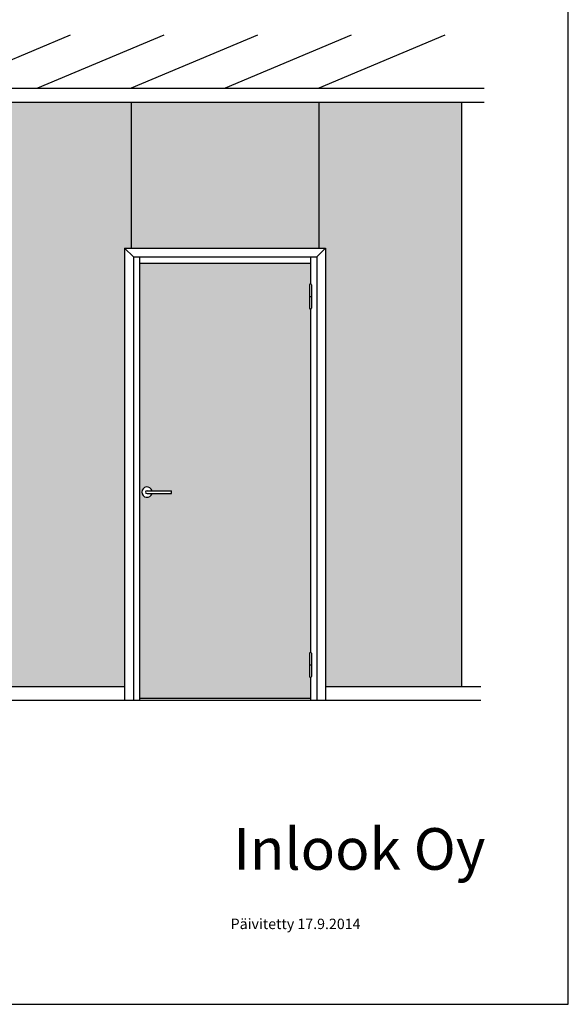
# Model space of a CAD drawing. Extents: x 0 to 42000, y 0 to 29562.
# Drawn here: x 36733 to 42000, y 0 to 9461 of the extents above; entities that cross this region are included whole.
import ezdxf

# ---------------------------------------------------------------- set-up
doc = ezdxf.new("R2010")
doc.units = 0
doc.header["$LTSCALE"] = 50
doc.layers.get('0').update_dxf_attribs({"linetype": 'CONTINUOUS'})
for name, color, linetype in [('H_', 4, 'CONTINUOUS'), ('TKTKCON-18', 7, 'CONTINUOUS'), ('TKTKCON-35', 1, 'CONTINUOUS'), ('TKTKFIN-35', 2, 'CONTINUOUS')]:
    doc.layers.add(name, color=color, linetype=linetype)
doc.styles.add('ROMANS', font='ROMANS.shx')
doc.styles.add('SIMPLEX', font='simplex')

msp = doc.modelspace()

# ---------------------------------------------------------------- hatches: boundary and pattern name
at = {"layer": 'H_', "linetype": 'Continuous', "lineweight": 25}
h = msp.add_hatch(color=256, dxfattribs=at)
h.dxf.hatch_style = 1
h.set_gradient(color1=(192, 192, 192), color2=(192, 192, 192), tint=1)
h.paths.add_polyline_path([(34990.82, 8242.67), (33977.31, 7816.47), (33977.31, 3176.74), (34990.82, 3115.77)])
h.paths.add_polyline_path([(35974.34, 8656.25), (34990.82, 8242.67), (34990.82, 3115.77), (35974.34, 3056.6)])
h.paths.add_polyline_path([(37740.34, 7265.13), (37804.34, 7265.13), (37804.34, 8668.87), (36054.34, 8668.87), (36054.34, 3054.79), (37740.34, 3054.79)])
h.paths.add_polyline_path([(39604.34, 8668.87), (37804.34, 8668.87), (37804.34, 7265.13), (39604.34, 7265.13)])
h.paths.add_polyline_path([(40975.25, 8668.87), (39604.34, 8668.87), (39604.34, 7265.13), (39668.34, 7265.13), (39668.34, 3054.79), (40975.25, 3054.79)])
h = msp.add_hatch(color=256, dxfattribs=at)
h.dxf.hatch_style = 1
h.set_gradient(color1=(128, 128, 128), color2=(128, 128, 128), tint=1)
h.paths.add_polyline_path([(39524.77, 6681.08, -0.4142136), (39516.37, 6689.48), (39516.37, 6912.68, -0.3991707), (39524.34, 6921.07), (39524.34, 7121.13), (37884.34, 7121.13), (37884.34, 2941.13), (39524.34, 2941.13), (39524.34, 3141.1, -0.4002949), (39516.34, 3149.49), (39516.34, 3372.69, -0.4002946), (39524.34, 3381.08)])
h.paths.add_polyline_path([(38188.7, 4935.13), (38188.7, 4907.13), (38003.22, 4907.13, -7), (38003.22, 4935.13)], flags=16)

# ---------------------------------------------------------------- linework, layer by layer
at = {"color": 2, "linetype": 'Continuous'}
msp.add_lwpolyline([(21000, 0), (42000, 0), (42000, 14850), (21000, 14850)], close=True, dxfattribs=at)
at = {"layer": 'TKTKCON-18', "color": 7, "linetype": 'Continuous'}
for p, q in [((37804.34, 8668.87), (37804.34, 7265.13)), ((39604.34, 8668.87), (39604.34, 7265.13)), ((37884.34, 7181.13), (37884.34, 2921.13)), ((37884.34, 7121.13), (39524.34, 7121.13)), ((39524.34, 7181.13), (39524.34, 6921.13)), ((39516.37, 6912.68), (39516.37, 6689.48)), ((39533.17, 6912.68), (39533.17, 6689.48)), ((39516.37, 6801.08), (39533.17, 6801.08)), ((39524.77, 6681.08), (39524.34, 3381.13)), ((37955.22, 4935.13), (38188.7, 4935.13)), ((38188.7, 4907.13), (38188.7, 4935.13)), ((37955.22, 4907.13), (38188.7, 4907.13)), ((39516.34, 3372.69), (39516.34, 3149.49)), ((39533.14, 3372.69), (39533.14, 3149.49)), ((39516.34, 3261.09), (39533.14, 3261.09)), ((39524.34, 3141.1), (39524.34, 2921.13)), ((37884.34, 2941.13), (39524.34, 2941.13))]:
    msp.add_line(p, q, dxfattribs=at)
for centre, radius, start, end in [((39524.77, 6912.68), 8.4, 0, 180), ((39524.77, 6689.48), 8.4, 180, 0), ((37955.22, 4921.13), 50, 16.260205, 343.739795), ((37955.22, 4921.13), 14, 90, 270), ((39524.74, 3372.69), 8.4, 0, 180), ((39524.74, 3149.49), 8.4, 180, 0)]:
    msp.add_arc(centre, radius, start, end, dxfattribs=at)
at = {"layer": 'TKTKCON-35', "color": 1, "linetype": 'Continuous'}
for p, q in [((37216.21, 9312.15), (36004.34, 8802.54)), ((38116.21, 9312.15), (36904.34, 8802.54)), ((39016.21, 9312.15), (37804.34, 8802.54)), ((39916.21, 9312.15), (38704.34, 8802.54)), ((40816.21, 9312.15), (39604.34, 8802.54))]:
    msp.add_line(p, q, dxfattribs=at)
at = {"layer": 'TKTKCON-35', "linetype": 'Continuous'}
for p, q in [((36004.34, 8802.54), (41192.31, 8802.54)), ((36004.34, 8668.87), (41192.31, 8668.87)), ((40975.25, 8668.87), (40975.25, 3054.79)), ((37740.34, 7265.13), (37740.34, 2921.13)), ((37740.34, 7265.13), (39668.34, 7265.13)), ((37824.34, 7181.13), (37740.34, 7265.13)), ((39584.34, 7181.13), (39668.34, 7265.13)), ((39668.34, 7265.13), (39668.34, 2921.13)), ((37824.34, 7181.13), (37824.34, 2921.13)), ((37824.34, 7181.13), (39584.34, 7181.13)), ((39584.34, 7181.13), (39584.34, 2921.13)), ((36004.34, 3054.79), (37740.34, 3054.79)), ((39668.34, 3054.79), (41160.54, 3054.79)), ((36004.34, 2921.13), (41160.54, 2921.13))]:
    msp.add_line(p, q, dxfattribs=at)

# ---------------------------------------------------------------- texts
at = {"color": 7, "linetype": 'Continuous', "insert": (38782.73, 1692.65), "char_height": 400, "width": 3885.4277, "attachment_point": 1, "style": 'SIMPLEX'}
msp.add_mtext('{\\fTimes New Roman|b0|i0|c0|p18;Inlook Oy}', dxfattribs=at)
at = {"layer": 'TKTKFIN-35', "color": 1, "style": 'ROMANS'}
msp.add_text('Päivitetty 17.9.2014', height=100, dxfattribs=at).set_placement((38758.12, 722.75))

doc.saveas('drawing.dxf')
